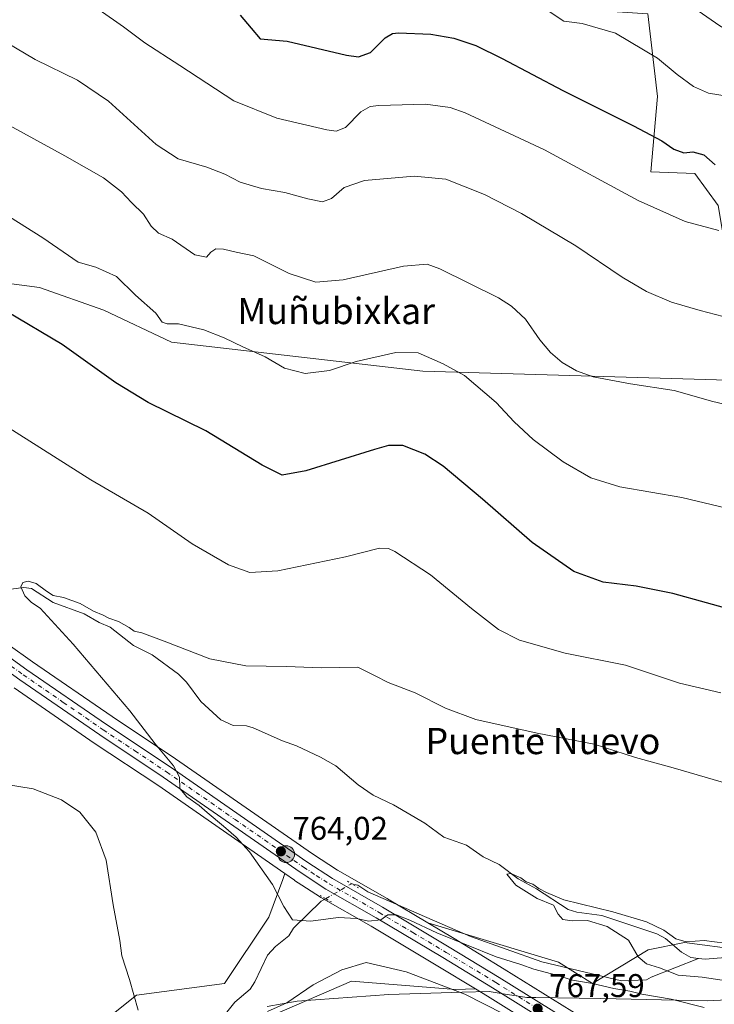
# Model space of a CAD drawing. Units: metres. Extents: x 590211 to 593654, y 4742894 to 4745262.
# Drawn here: x 590773 to 590985, y 4743939 to 4744240 of the extents above; entities that cross this region are included whole.
import ezdxf
from ezdxf.enums import TextEntityAlignment as Align

# ---------------------------------------------------------------- set-up
doc = ezdxf.new("R2010")
doc.units = ezdxf.units.M
doc.header["$MEASUREMENT"] = 0
doc.linetypes.add('DGN Style 4', pattern=[2.6384748266838614, 1.318413404963828, -0.6592067024819142, 0.001648016756204785, -0.6592067024819142])
doc.linetypes.add('DGN Style 5', pattern=[1.1536117293433497, 0.4944050268614355, -0.6592067024819142])
for name, color, linetype, lineweight in [('Arbolado forestal CxS', 92, 'Continuous', 0), ('Carretera de calzada única Cxs', 7, 'Continuous', 13), ('Carretera de calzada única eje', 7, 'DGN Style 4', 0), ('Corriente natural lineal', 142, 'Continuous', 13), ('Corriente natural lineal oculto', 9, 'DGN Style 4', 13), ('Cultivos herbáceos CxS', 92, 'Continuous', 0), ('Curva de nivel maestra', 30, 'Continuous', 30), ('Curva de nivel normal', 30, 'Continuous', 0), ('Entidad de ámbito territorial', 7, 'Continuous', 0), ('Entidad de ámbito territorial CxS', 92, 'Continuous', 0), ('Núcleo urbano CxS', 7, 'Continuous', 0), ('Prado CxS', 92, 'Continuous', 0), ('Puente lineal', 2, 'DGN Style 5', 0), ('Punto de cota en terreno', 7, 'Continuous', 0), ('Punto kilométrico de carretera', 7, 'Continuous', 0), ('Roquedo CxS', 135, 'Continuous', 0), ('Rótulo de punto de cota en terreno', 7, 'Continuous', 0), ('Texto cartográfico', 7, 'Continuous', 0)]:
    doc.layers.add(name, color=color, linetype=linetype, lineweight=lineweight)
doc.styles.add('Style-Arial', font='txt')

# ---------------------------------------------------------------- blocks, each defined once
blk = doc.blocks.new('*U9')
at = {"layer": 'Cultivos herbáceos CxS', "color": 92, "linetype": 'Continuous', "lineweight": 0}
for points in [[(590771.3558, 4744035.7555, 767.2201999999961), (590795.8205000004, 4744018.944499999, 767.1644999999991), (590815.1835000003, 4744006.0789, 766.9467000000004), (590853.9770000001, 4743979.111199999, 764.2663000000031), (590853.3466999996, 4743977.3224, 764.4382999999943), (590849.1569999997, 4743965.7873, 765.9171000000061), (590835.6095000004, 4743945.544500001, 767.2611999999937), (590808.7034999998, 4743942.0233, 770.199099999998), (590787.6550000003, 4743925.192500001, 772.5194000000047)], [(590756.4846999999, 4744160.8805, 775.7027999999991), (590779.1009000001, 4744157.930299999, 777.7489999999963), (590798.7669000002, 4744151.046900001, 778.0826999999991), (590819.4165000003, 4744141.2137, 779.327099999995), (590896.1149000004, 4744132.3629, 779.4505999999965), (590996.1640999997, 4744129.4191, 787.264599999995)], [(590993.0235000001, 4743955.888699999, 759.9939000000013), (590976.0255000005, 4743958.105699999, 760.1468000000023), (590964.9402999999, 4743955.8891, 759.2859999999928), (590947.9420999996, 4743945.543099999, 764.1606999999932), (590937.5164999999, 4743952.119899999, 762.8910000000033), (590897.6759000003, 4743964.049100001, 763.8294000000024), (590885.2975000005, 4743971.4363, 763.3270000000048), (590885.2555, 4743971.460700001, 763.3264000000055), (590870.0654999996, 4743980.160700001, 763.4428999999947), (590862.4051000001, 4743985.149300001, 763.5449999999983), (590820.6661, 4744014.1613, 764.8608999999997), (590801.2697000002, 4744027.0459, 765.467300000004), (590776.9852999998, 4744043.7347, 766.1217000000034), (590769.5862999996, 4744049.052300001, 766.3255000000064)]]:
    blk.add_polyline3d(points, dxfattribs=at)
blk = doc.blocks.new('*U20')
at = {"layer": 'Arbolado forestal CxS', "color": 92, "linetype": 'Continuous', "lineweight": 0}
blk.add_polyline3d([(590986.2559000002, 4744182.9771, 797.148199999996), (590979.1788999997, 4744192.7751, 798.8859999999986), (590965.7251000004, 4744193.270099999, 797.8871999999974), (590967.7487000005, 4744216.181299999, 803.0176999999967), (590964.7758999999, 4744241.4551, 808.3139999999986)], dxfattribs=at)
blk = doc.blocks.new('*U23')
at = {"layer": 'Arbolado forestal CxS', "color": 92, "linetype": 'Continuous', "lineweight": 0}
for points in [[(590974.0261000004, 4743916.9465, 769.7143999999971), (590920.9814999999, 4743949.9857, 765.6716000000015), (590905.7171, 4743959.250499999, 764.1748999999982), (590897.6759000003, 4743964.049100001, 763.8294000000024), (590937.5164999999, 4743952.119899999, 762.8910000000033), (590947.9420999996, 4743945.543099999, 764.1606999999932), (590964.9402999999, 4743955.8891, 759.2859999999928), (590976.0255000005, 4743958.105699999, 760.1468000000023), (590993.0235000001, 4743955.888699999, 759.9939000000013), (591018.1501000002, 4743960.3225, 759.5586999999941), (591018.0733000003, 4743970.5909, 761.5509000000021), (591042.7761000004, 4743982.8607, 766.8711000000039), (591059.4874999998, 4743988.431100001, 770.6258999999991), (591060.4521000005, 4743988.7523, 770.8701000000001), (591080.0849000001, 4743987.0691, 773.4815999999992), (591092.0711000003, 4743988.456700001, 775.280899999998), (591104.0459000003, 4743991.423900001, 777.647299999997), (591125.2609000001, 4743990.4345, 780.6438000000054), (591147.1445000004, 4743970.234300001, 779.3562999999995)], [(590787.6550000003, 4743925.192500001, 772.5194000000047), (590808.7034999998, 4743942.0233, 770.199099999998), (590835.6095000004, 4743945.544500001, 767.2611999999937), (590849.1569999997, 4743965.7873, 765.9171000000061), (590853.3466999996, 4743977.3224, 764.4382999999943), (590853.9770000001, 4743979.111199999, 764.2663000000031), (590856.9177000001, 4743977.0669, 764.0359000000027), (590856.9940999999, 4743977.015500001, 764.0268999999971), (590859.2301000003, 4743975.560699999, 763.8705999999949), (590864.8941000003, 4743971.875499999, 763.8997999999993), (590865.0343000004, 4743971.7897, 763.9278000000049), (590880.3554999996, 4743963.010299999, 765.2056000000011), (590900.6835000003, 4743950.8795, 767.2704999999987), (590912.1974999999, 4743943.895400001, 768.2004000000015), (590906.0867, 4743943.705900001, 769.4244999999937), (590874.3733000001, 4743946.2303, 770.3024000000005), (590850.7993000001, 4743936.1315, 769.4192999999942)]]:
    blk.add_polyline3d(points, dxfattribs=at)
blk = doc.blocks.new('*U27')
at = {"layer": 'Cultivos herbáceos CxS', "color": 92, "linetype": 'Continuous', "lineweight": 0}
blk.add_polyline3d([(590850.7993000001, 4743936.1315, 769.4192999999942), (590874.3733000001, 4743946.2303, 770.3024000000005), (590906.0867, 4743943.705900001, 769.4244999999937), (590912.1974999999, 4743943.895400001, 768.2004000000015), (590915.8589000005, 4743941.674500001, 768.288400000005), (590954.6672999999, 4743917.4923, 770.7866999999969)], dxfattribs=at)
blk = doc.blocks.new('5PATER')
at = {"layer": 'Roquedo CxS', "linetype": 'Continuous', "lineweight": 0}
h = blk.add_hatch(color=51, dxfattribs=at)
edge = h.paths.add_edge_path()
edge.add_ellipse((0, 0), major_axis=(-0.1095731443231308, -0.1110710700762829), ratio=0.9994222409660322, start_angle=0, end_angle=360)
blk = doc.blocks.new('*U35')
at = {"layer": 'Carretera de calzada única Cxs', "color": 7, "linetype": 'Continuous', "lineweight": 13}
for points in [[(590970.3901000004, 4743911.2301, 774.483600000007), (590917.4301000005, 4743944.2301, 770.3246000000072), (590902.2301000003, 4743953.450099999, 775.9614000000003), (590881.8701, 4743965.600099999, 765.3880000000064), (590866.5301000001, 4743974.390100001, 764.7013000000007), (590858.6300999997, 4743979.530099999, 765.061600000001), (590816.8701, 4744008.5601, 766.8178000000045), (590797.5000999998, 4744021.4301, 770.3015000000014), (590773.0800999999, 4744038.210100001, 767.3638000000064), (590765.6300999997, 4744043.5601, 769.3350999999967)], [(590767.8300999999, 4744046.620100001, 767.0326999999961), (590775.2600999996, 4744041.280099999, 766.662599999996), (590799.5900999998, 4744024.5601, 767.3230999999942), (590818.9801000003, 4744011.6801, 765.3934000000008), (590860.7301000003, 4743982.6601, 764.014599999995), (590868.5000999998, 4743977.600099999, 764.0576000000001), (590883.7600999996, 4743968.860099999, 764.4590000000027), (590904.1700999998, 4743956.6801, 770.030899999998), (590919.4101, 4743947.4301, 768.3157999999967), (590972.4401000004, 4743914.4001, 777.204700000002)]]:
    blk.add_polyline3d(points, dxfattribs=at)
blk = doc.blocks.new('5HITCA')
at = {"layer": 'Punto kilométrico de carretera', "linetype": 'Continuous', "lineweight": 0}
h = blk.add_hatch(color=1, dxfattribs=at)
edge = h.paths.add_edge_path()
edge.add_arc((0, 0), 0.2558578010358639, 0, 360)
at = {"layer": 'Punto kilométrico de carretera', "color": 7, "linetype": 'Continuous', "lineweight": 0}
blk.add_circle((0, 0), 0.2558578010358639, dxfattribs=at)

msp = doc.modelspace()

# ---------------------------------------------------------------- linework, layer by layer
at = {"layer": 'Arbolado forestal CxS', "color": 92, "linetype": 'Continuous', "lineweight": 0}
for points in [[(590964.7758999999, 4744241.4551, 808.3139999999986), (590967.7487000005, 4744216.181299999, 803.0176999999967), (590965.7251000004, 4744193.270099999, 797.8871999999974), (590979.1788999997, 4744192.7751, 798.8859999999986), (590986.2559000002, 4744182.9771, 797.148199999996)], [(590853.9770000001, 4743979.111199999, 764.2663000000031), (590853.3466999996, 4743977.3224, 764.4382999999943), (590849.1569999997, 4743965.7873, 765.9171000000061), (590835.6095000004, 4743945.544500001, 767.2611999999937), (590808.7034999998, 4743942.0233, 770.199099999998), (590787.6550000003, 4743925.192500001, 772.5194000000047), (590764.9234999996, 4743899.946900001, 775.0795000000071), (590753.9175000004, 4743896.5351, 776.136599999998), (590732.9304999998, 4743876.1656, 778.6708000000073), (590689.7194999997, 4743834.192500001, 784.6532000000007), (590651.2626, 4743809.903100001, 789.1010999999999), (590629.8437000001, 4743802.7126, 791.8148999999976), (590617.4973999998, 4743786.6635, 792.6095999999961)], [(590853.9770000001, 4743979.111199999, 764.2663000000031), (590856.9177000001, 4743977.0669, 764.0359000000027), (590856.9940999999, 4743977.015500001, 764.0268999999971), (590859.2301000003, 4743975.560699999, 763.8705999999949), (590864.8941000003, 4743971.875499999, 763.8997999999993), (590865.0343000004, 4743971.7897, 763.9278000000049), (590880.3554999996, 4743963.010299999, 765.2056000000011), (590900.6835000003, 4743950.8795, 767.2704999999987), (590912.1974999999, 4743943.895400001, 768.2004000000015)], [(590897.6759000003, 4743964.049100001, 763.8294000000024), (590937.5164999999, 4743952.119899999, 762.8910000000033), (590947.9420999996, 4743945.543099999, 764.1606999999932), (590964.9402999999, 4743955.8891, 759.2859999999928), (590976.0255000005, 4743958.105699999, 760.1468000000023), (590993.0235000001, 4743955.888699999, 759.9939000000013), (591018.1501000002, 4743960.3225, 759.5586999999941), (591018.0733000003, 4743970.5909, 761.5509000000021)], [(590897.6759000003, 4743964.049100001, 763.8294000000024), (590905.7171, 4743959.250499999, 764.1748999999982), (590920.9814999999, 4743949.9857, 765.6716000000015), (590974.0261000004, 4743916.9465, 769.7143999999971), (590974.1080999998, 4743916.8937, 769.7149000000064), (590983.9414999997, 4743910.315500001, 770.0754000000015)], [(590912.1974999999, 4743943.895400001, 768.2004000000015), (590906.0867, 4743943.705900001, 769.4244999999937), (590874.3733000001, 4743946.2303, 770.3024000000005), (590850.7993000001, 4743936.1315, 769.4192999999942), (590832.1671000002, 4743923.1151, 771.480899999995), (590813.7547000004, 4743912.569499999, 770.8975000000065), (590782.5349000003, 4743886.684699999, 773.9934999999969), (590755.0789000001, 4743867.149300001, 776.2915000000066), (590741.5702999998, 4743832.3399, 780.8940000000002), (590706.3859000001, 4743813.204500001, 783.5035000000062), (590674.2944999998, 4743795.2645, 786.4538000000031), (590677.9902999997, 4743785.428099999, 790.2765000000073)]]:
    msp.add_polyline3d(points, dxfattribs=at)
at = {"layer": 'Carretera de calzada única Cxs', "color": 7, "linetype": 'Continuous', "lineweight": 13}
for points in [[(590767.8300999999, 4744046.620100001, 767.0326999999961), (590775.2600999996, 4744041.280099999, 766.662599999996), (590799.5900999998, 4744024.5601, 767.3230999999942), (590818.9801000003, 4744011.6801, 765.3934000000008), (590860.7301000003, 4743982.6601, 764.014599999995), (590868.5000999998, 4743977.600099999, 764.0576000000001), (590883.7600999996, 4743968.860099999, 764.4590000000027), (590904.1700999998, 4743956.6801, 770.030899999998), (590919.4101, 4743947.4301, 768.3157999999967), (590972.4401000004, 4743914.4001, 777.204700000002)], [(590970.3901000004, 4743911.2301, 774.483600000007), (590917.4301000005, 4743944.2301, 770.3246000000072), (590902.2301000003, 4743953.450099999, 775.9614000000003), (590881.8701, 4743965.600099999, 765.3880000000064), (590866.5301000001, 4743974.390100001, 764.7013000000007), (590858.6300999997, 4743979.530099999, 765.061600000001), (590816.8701, 4744008.5601, 766.8178000000045), (590797.5000999998, 4744021.4301, 770.3015000000014), (590773.0800999999, 4744038.210100001, 767.3638000000064), (590765.6300999997, 4744043.5601, 769.3350999999967)]]:
    msp.add_polyline3d(points, dxfattribs=at)
at = {"layer": 'Carretera de calzada única eje', "color": 7, "linetype": 'DGN Style 4', "lineweight": 0}
msp.add_polyline3d([(590770.4501, 4744042.420100001, 767.6591999999946), (590774.1700999998, 4744039.7401, 767.0173000000068), (590786.3800999997, 4744031.350099999, 767.8460999999952), (590798.5401, 4744022.9901, 768.6220999999932), (590808.2301000003, 4744016.5601, 768.0755999999965), (590817.9200999998, 4744010.120100001, 765.9618000000046), (590838.8000999996, 4743995.610099999, 764.7569999999978), (590859.6801000005, 4743981.090100001, 764.4630000000034), (590863.5601000004, 4743978.5601, 764.475900000005), (590867.5100999996, 4743975.9901, 764.2635000000009), (590875.1801000005, 4743971.600099999, 765.1950999999973), (590882.8101000004, 4743967.2301, 764.9128999999957), (590893.0201000003, 4743961.140100001, 768.2516999999935), (590903.2001, 4743955.0601, 773.0096999999951), (590918.4200999998, 4743945.8301, 769.1885000000038), (590944.9001000002, 4743929.3301, 769.9959999999992)], dxfattribs=at)
at = {"layer": 'Corriente natural lineal', "color": 142, "linetype": 'Continuous', "lineweight": 13}
for points in [[(590770.3047000002, 4744065.906500001, 765.7005000000064), (590774.3672000002, 4744066.402100001, 765.6134000000021), (590776.6741000004, 4744066.054199999, 765.5607000000019), (590783.3003000002, 4744061.7766, 765.0501999999979), (590792.7171, 4744058.3245, 764.9615000000049), (590797.2970000004, 4744055.718900001, 764.9716999999946), (590800.7117999997, 4744054.304099999, 764.9330000000047), (590807.8152000001, 4744048.684599999, 764.4440000000033), (590813.4850000005, 4744045.868799999, 764.4790999999968), (590821.4890999999, 4744039.9977, 764.2207999999956), (590823.9746000003, 4744037.476700001, 763.8674000000028), (590828.3777000001, 4744031.6373, 763.8338999999978), (590834.4423000002, 4744025.995300001, 763.6472000000067), (590838.2483999999, 4744024.313300001, 763.3996000000043), (590842.2857999997, 4744024.183800001, 763.2486000000063), (590844.3729999998, 4744023.575300001, 763.1897999999928), (590853.2353999997, 4744019.607200001, 762.854800000001), (590857.5692999996, 4744018.115, 762.8111999999965), (590864.8547, 4744014.652100001, 762.5681999999942), (590869.5383000001, 4744012.024300001, 762.3607000000048), (590876.3344999999, 4744006.195599999, 762.2209000000004), (590881, 4744003, 762.0504999999977), (590887.1799999997, 4744000.090500001, 761.906099999993), (590896.7675000001, 4743994.4387, 761.3420999999945), (590902.5532000001, 4743990.1975, 761.1349000000046), (590909.4441999998, 4743987.796200001, 760.9612000000053), (590914.5434999998, 4743984.174100001, 760.949299999993), (590919.4687000001, 4743981.8555, 760.8969999999972), (590925.2296000002, 4743977.554300001, 760.6567000000068), (590930.7725999998, 4743974.450999999, 760.5598000000027), (590940.5186999999, 4743968.1143, 760.2170000000042), (590943.1172000002, 4743967.2829, 760.147299999997), (590950.7334000003, 4743966.3564, 760.4949000000051), (590967.5646000003, 4743960.7481, 759.748000000007), (590970.1957, 4743959.3236, 759.5301999999938), (590975.0780999997, 4743955.1524, 759.1895999999979), (590977.9123999998, 4743953.540100001, 758.9299000000028), (590980.2986000003, 4743953.234800001, 758.7301000000007)], [(590874.3914999999, 4743976.0043, 763.6451999999991), (590876.3206000002, 4743975.590299999, 763.5556000000071), (590879.3733999999, 4743973.5821, 763.6377000000067), (590910.7122, 4743959.865300001, 763.2430000000023), (590932.4080999997, 4743952.192399999, 763.0859999999958), (590956.7498000005, 4743946.3715, 763.2599999999949), (590964.3826000001, 4743946.638, 762.2072999999947), (590965.8027999997, 4743947.4528, 761.5485999999946), (590980.2986000003, 4743953.234800001, 758.7301000000007)], [(590835.4353999998, 4743935.789000001, 767.4591999999975), (590838.7660999997, 4743939.828199999, 767.1208999999944), (590843.4099000003, 4743943.836300001, 766.7877000000008), (590844.8874000004, 4743946.049500001, 766.6671999999963), (590848.6958, 4743954.1853, 766.1178999999976), (590851.1370999999, 4743956.843900001, 765.8781000000017), (590855.2456999999, 4743960.1599, 765.5286000000052), (590856.6714000005, 4743962.4988, 765.1310999999987), (590865.1370000001, 4743970.687899999, 764.0219999999972), (590866.4577000003, 4743971.446599999, 764.1609000000027)], [(590980.2986000003, 4743953.234800001, 758.7301000000007), (590982.3262999998, 4743952.975400001, 758.5531000000047), (590990.9845000004, 4743953.733300001, 759.1689999999944), (590997.0350000003, 4743953.0756, 758.8181999999942), (591008.9949000003, 4743953.025699999, 757.261799999993), (591013.5325999996, 4743953.388599999, 757.3212999999961), (591018.4705999997, 4743954.618799999, 757.2498999999953), (591020.9490999999, 4743954.687999999, 757.1110999999946), (591039.3590000002, 4743950.398800001, 755.7859000000027), (591046.3611000003, 4743943.763599999, 755.1625000000058), (591052.2123999996, 4743939.424900001, 755.1542999999947), (591059.6601999998, 4743932.3244, 754.4787999999971)]]:
    msp.add_polyline3d(points, dxfattribs=at)
at = {"layer": 'Corriente natural lineal oculto', "color": 9, "linetype": 'DGN Style 4', "lineweight": 13, "extrusion": (0.04879460348192286, 0.02803085083248971, 0.998415423595133), "elevation": 162571.6005161432, "flags": 128}
msp.add_lwpolyline([(3819202.957410549, -2870827.07346595), (3819202.957410549, -2870836.237731236)], dxfattribs=at)
at = {"layer": 'Cultivos herbáceos CxS', "color": 92, "linetype": 'Continuous', "lineweight": 0}
for points in [[(590608.4424999999, 4744225.817500001, 775.797900000005), (590611.1545000002, 4744221.967900001, 775.3502000000008), (590624.4250999996, 4744204.376900001, 773.7838000000047), (590624.4653000003, 4744204.3223, 773.7771999999969), (590637.7938999999, 4744185.797900001, 771.2128999999986), (590648.4221000001, 4744171.422300001, 771.4967000000034), (590660.5806999998, 4744157.746300001, 770.8393999999971), (590673.2701000003, 4744143.797900001, 769.967300000004), (590686.7735000001, 4744128.927300001, 769.3206999999966), (590703.9051000001, 4744111.0669, 768.656799999997), (590703.9687000001, 4744110.998500001, 768.6573999999965), (590728.3685, 4744083.9231, 768.1674999999959), (590737.0362999998, 4744075.0471, 768.001099999994), (590744.4935, 4744067.9737, 767.3692000000011), (590752.3909, 4744061.5283, 766.9377999999998), (590769.5862999996, 4744049.052300001, 766.3255000000064), (590776.9852999998, 4744043.7347, 766.1217000000034), (590801.2697000002, 4744027.0459, 765.467300000004), (590820.6661, 4744014.1613, 764.8608999999997), (590862.4051000001, 4743985.149300001, 763.5449999999983), (590870.0654999996, 4743980.160700001, 763.4428999999947), (590885.2555, 4743971.460700001, 763.3264000000055), (590885.2975000005, 4743971.4363, 763.3270000000048), (590897.6759000003, 4743964.049100001, 763.8294000000024)], [(590608.4424999999, 4744225.817500001, 775.797900000005), (590627.6716999998, 4744212.9977, 774.633600000001), (590656.1876999997, 4744207.097300001, 775.7982000000048), (590693.5537, 4744202.180299999, 776.0553999999976), (590713.2198999999, 4744212.9965, 779.3928000000016), (590719.1195, 4744184.4805, 774.5439000000042), (590727.9687000001, 4744160.880899999, 772.4899000000005), (590745.6683, 4744151.047499999, 772.7602000000044), (590756.4846999999, 4744160.8805, 775.7027999999991), (590779.1009000001, 4744157.930299999, 777.7489999999963), (590798.7669000002, 4744151.046900001, 778.0826999999991), (590819.4165000003, 4744141.2137, 779.327099999995), (590896.1149000004, 4744132.3629, 779.4505999999965), (590996.1640999997, 4744129.4191, 787.264599999995)], [(590771.3558, 4744035.7555, 767.2201999999961), (590795.8205000004, 4744018.944499999, 767.1644999999991), (590815.1835000003, 4744006.0789, 766.9467000000004), (590853.9770000001, 4743979.111199999, 764.2663000000031)], [(590853.9770000001, 4743979.111199999, 764.2663000000031), (590853.3466999996, 4743977.3224, 764.4382999999943), (590849.1569999997, 4743965.7873, 765.9171000000061), (590835.6095000004, 4743945.544500001, 767.2611999999937), (590808.7034999998, 4743942.0233, 770.199099999998), (590787.6550000003, 4743925.192500001, 772.5194000000047), (590764.9234999996, 4743899.946900001, 775.0795000000071), (590753.9175000004, 4743896.5351, 776.136599999998), (590732.9304999998, 4743876.1656, 778.6708000000073), (590689.7194999997, 4743834.192500001, 784.6532000000007), (590651.2626, 4743809.903100001, 789.1010999999999), (590629.8437000001, 4743802.7126, 791.8148999999976), (590617.4973999998, 4743786.6635, 792.6095999999961)], [(590897.6759000003, 4743964.049100001, 763.8294000000024), (590937.5164999999, 4743952.119899999, 762.8910000000033), (590947.9420999996, 4743945.543099999, 764.1606999999932), (590964.9402999999, 4743955.8891, 759.2859999999928), (590976.0255000005, 4743958.105699999, 760.1468000000023), (590993.0235000001, 4743955.888699999, 759.9939000000013), (591018.1501000002, 4743960.3225, 759.5586999999941), (591018.0733000003, 4743970.5909, 761.5509000000021)], [(590912.1974999999, 4743943.895400001, 768.2004000000015), (590906.0867, 4743943.705900001, 769.4244999999937), (590874.3733000001, 4743946.2303, 770.3024000000005), (590850.7993000001, 4743936.1315, 769.4192999999942), (590832.1671000002, 4743923.1151, 771.480899999995), (590813.7547000004, 4743912.569499999, 770.8975000000065), (590782.5349000003, 4743886.684699999, 773.9934999999969), (590755.0789000001, 4743867.149300001, 776.2915000000066), (590741.5702999998, 4743832.3399, 780.8940000000002), (590706.3859000001, 4743813.204500001, 783.5035000000062), (590674.2944999998, 4743795.2645, 786.4538000000031), (590677.9902999997, 4743785.428099999, 790.2765000000073)], [(590912.1974999999, 4743943.895400001, 768.2004000000015), (590915.8589000005, 4743941.674500001, 768.288400000005), (590954.6672999999, 4743917.4923, 770.7866999999969), (590968.7626999998, 4743908.7095, 771.1882999999943), (590985.9791000001, 4743897.1985, 771.0056999999942), (591014.6963000001, 4743876.8619, 770.3864999999934), (591014.7528999997, 4743876.822699999, 770.3847999999998), (591025.2216999996, 4743869.763499999, 770.2121999999946), (591035.5795, 4743862.766100001, 770.2410999999993), (591041.0258999999, 4743858.256100001, 770.3399999999965), (591045.9495000001, 4743853.049699999, 770.1037000000069), (591049.3290999997, 4743849.4703, 769.8178999999947), (591052.2176999999, 4743846.412900001, 769.7927000000054)]]:
    msp.add_polyline3d(points, dxfattribs=at)
at = {"layer": 'Curva de nivel maestra', "color": 30, "linetype": 'Continuous', "lineweight": 30, "flags": 128}
for points, elevation in [([(590840.3399999999, 4744241.0701), (590843.75, 4744237.120100001), (590846.5, 4744233.780099999), (590854.7100000001, 4744233.090100001), (590872.7999999998, 4744228.860099999), (590876.4800000004, 4744228.350099999), (590880.1699999999, 4744229.610099999), (590884.6200000001, 4744234.0801), (590886.8499999996, 4744235.470100001), (590888.7400000002, 4744235.640100001), (590898.5800000001, 4744235.190099999), (590905.5800000001, 4744234.050100001), (590912.3200000003, 4744231.780099999), (590920.3200000003, 4744227.860099999), (590938.8399999999, 4744218.040100001), (590960.4500000002, 4744207.270099999), (590969.1200000001, 4744202.670100001), (590972.79, 4744200.1801), (590975.7599999999, 4744199.0701), (590978.5300000003, 4744199.290100001), (590981.9000000004, 4744198.440099999), (590985.4000000004, 4744195.390100001)], 800), ([(590992.9900000002, 4744058.850099999), (590972.4400000004, 4744064.550100001), (590961.29, 4744066.8201), (590951.2000000002, 4744067.9801), (590942.1799999997, 4744071.290100001), (590929.4500000002, 4744080.0801), (590914.3200000003, 4744093.380100001), (590902.3200000003, 4744103.450099999), (590896.7800000003, 4744107.090100001), (590890.0599999996, 4744109.6801), (590885.6799999997, 4744109.690099999), (590881.4100000003, 4744108.520099999), (590860.4400000004, 4744102.0001), (590853.2199999997, 4744100.690099999), (590847.1100000005, 4744103.7601), (590829.8600000005, 4744114.2401), (590812.3200000003, 4744122.870100001), (590802.3799999999, 4744128.840100001), (590785.9900000002, 4744140.5801), (590769.2100000001, 4744150.520099999)], 775)]:
    msp.add_lwpolyline(points, dxfattribs=dict(at, elevation=elevation))
at = {"layer": 'Curva de nivel normal', "color": 30, "linetype": 'Continuous', "lineweight": 0, "flags": 128}
for points, elevation in [([(590788.9100000003, 4744248.640000001), (590804.7699999996, 4744237.5), (590811.25, 4744232.560000001), (590821.9500000002, 4744225.66), (590838.4400000004, 4744214.9), (590851.5599999996, 4744209.600000001), (590866.8499999996, 4744206), (590869.6500000004, 4744205.640000001), (590872.5199999996, 4744206.800000001), (590877.1799999997, 4744211.539999999), (590880.0099999999, 4744213.140000001), (590882.7199999997, 4744213.480000001), (590896.9800000004, 4744213.850000001), (590904.4600000001, 4744212.859999999), (590909.0800000001, 4744211.24), (590933.2999999998, 4744199.91), (590961.8700000001, 4744184.460000001), (590976.2100000001, 4744178.08), (590986.4400000004, 4744175.359999999)], 795), ([(590934.1100000005, 4744242.539999999), (590939.1500000004, 4744239.220000001), (590944.7800000003, 4744238.460000001), (590954.9600000001, 4744235.58), (590967.7800000003, 4744227.890000001), (590973.7999999998, 4744222.92), (590978.7199999997, 4744219.24), (590983.29, 4744217.189999999), (590986.4600000001, 4744216.720000001), (590990.4400000004, 4744216.060000001), (590994.04, 4744216.09), (590998.0700000003, 4744215.07), (591001.7000000002, 4744212.58), (591005.9100000003, 4744208.789999999), (591013.9100000003, 4744203.460000001), (591025.7000000002, 4744194.810000001), (591040.3300000001, 4744183.77), (591065.29, 4744169.07), (591088.0599999996, 4744154.140000001), (591105.5599999996, 4744143.52), (591126.7100000001, 4744129.960000001), (591143.2699999996, 4744121.210000001)], 805), ([(590978.8600000005, 4744243.25), (590986.8099999996, 4744237.76), (590991.5, 4744234.9), (590994.4000000004, 4744234.15), (590999.4900000002, 4744233.77), (591007.0099999999, 4744230.779999999), (591018.7599999999, 4744223.480000001), (591036.6799999997, 4744210.4), (591059.6100000005, 4744195.460000001), (591081.6399999997, 4744183.83), (591090.8200000003, 4744178.810000001), (591099.4299999997, 4744174.439999999), (591107.8899999997, 4744169.039999999), (591115.8200000003, 4744165.529999999), (591121.3499999996, 4744163.140000001), (591125.6200000001, 4744161.779999999), (591131.0199999996, 4744159.449999999), (591134.8200000003, 4744157.850000001), (591141.5300000003, 4744156.949999999)], 810), ([(590760.1299999999, 4744237.859999999), (590777.8200000003, 4744227.550000001), (590790.7199999997, 4744221.199999999), (590800.1399999997, 4744214.83), (590814.7000000002, 4744201.609999999), (590821.4100000003, 4744197.189999999), (590830.1900000004, 4744194.699999999), (590835.6299999999, 4744192.529999999), (590840.3200000003, 4744190.039999999), (590846.8399999999, 4744188.15), (590853.9600000001, 4744186.949999999), (590860.9800000004, 4744184.949999999), (590865.4600000001, 4744184.100000001), (590868.2800000003, 4744185.050000001), (590872.1500000004, 4744188.439999999), (590878.3099999996, 4744190.539999999), (590893.4400000004, 4744191.939999999), (590903.1799999997, 4744190.980000001), (590914.9600000001, 4744186.289999999), (590926.25, 4744180.539999999), (590942.8600000005, 4744170.630000001), (590957, 4744161.08), (590964.3600000005, 4744156.699999999), (590972.0099999999, 4744153.42), (590980.79, 4744150.890000001), (590992.4600000001, 4744147.890000001)], 790.0000000000001), ([(590757.2699999996, 4744214.33), (590786.8399999999, 4744198.16), (590798.6399999997, 4744191.390000001), (590804.1600000003, 4744187.119999999), (590807.2199999997, 4744183.850000001), (590810.9000000004, 4744180.310000001), (590813.2300000004, 4744176.640000001), (590815.4699999997, 4744174.550000001), (590819.5999999996, 4744172.680000001), (590826.5499999998, 4744167.869999999), (590830.1100000005, 4744167.220000001), (590831.4199999999, 4744168.76), (590832.8899999997, 4744169.720000001), (590835.2300000004, 4744169.640000001), (590839.1900000004, 4744168.75), (590844.5700000003, 4744167.59), (590855.3499999996, 4744162.25), (590863.4600000001, 4744159.550000001), (590871.7599999999, 4744160.279999999), (590890.2400000002, 4744164.5), (590897.4000000004, 4744165.02), (590901.29, 4744163.680000001), (590919.2300000004, 4744154.800000001), (590923.2100000001, 4744152.279999999), (590927.4600000001, 4744148.230000001), (590931.8399999999, 4744141.939999999), (590935.0599999996, 4744138.060000001), (590938.6699999999, 4744135.02), (590943, 4744132.529999999), (590948.1399999997, 4744130.730000001), (590959.4800000004, 4744128.51), (590972.8499999996, 4744126.5), (590984.6200000001, 4744123.119999999), (590996.8200000003, 4744120.27)], 785), ([(590754.9800000004, 4744188.810000001), (590780.1200000001, 4744173.119999999), (590790.8899999997, 4744165.640000001), (590796.29, 4744164.15), (590802.5599999996, 4744161.34), (590808.3700000001, 4744155.560000001), (590814.6200000001, 4744150.119999999), (590816.5599999996, 4744147.33), (590818.0300000003, 4744146.82), (590821.5099999999, 4744146.869999999), (590829.2400000002, 4744144.980000001), (590835.5199999996, 4744142.600000001), (590841.1299999999, 4744139.789999999), (590847.9900000002, 4744136.74), (590853.9000000004, 4744133.279999999), (590860.1799999997, 4744131.65), (590867.5800000001, 4744132.66), (590875.7800000003, 4744135.4), (590887.9199999999, 4744138.140000001), (590894.7199999997, 4744138), (590902.2800000003, 4744134.680000001), (590908.8700000001, 4744131.130000001), (590918.4600000001, 4744122.880000001), (590924, 4744116.939999999), (590929.79, 4744111.57), (590938.9400000004, 4744104.779999999), (590947.4299999997, 4744099.83), (590956.29, 4744097.119999999), (590975.2000000002, 4744093.91), (590998.1600000003, 4744088.4)], 780), ([(590768.9199999999, 4744115.67), (590794.7999999998, 4744099.220000001), (590812.2999999998, 4744089.050000001), (590825.7000000002, 4744079.74), (590836.8300000001, 4744073.359999999), (590843.3399999999, 4744070.980000001), (590851.8099999996, 4744071.51), (590872.5199999996, 4744075.76), (590882.8499999996, 4744078.449999999), (590885.6600000003, 4744078.34), (590887.5800000001, 4744077.390000001), (590898.4500000002, 4744070.230000001), (590910.9400000004, 4744059.970000001), (590919.1900000004, 4744053.539999999), (590925.6799999997, 4744050.279999999), (590939.6200000001, 4744046.359999999), (590957.9699999997, 4744042.75), (590974.4299999997, 4744037.220000001), (590987.0999999996, 4744034.220000001)], 770.0000000000001), ([(590982, 4743938.26), (590971.9400000004, 4743940.779999999), (590962.9600000001, 4743942.33), (590959.3099999996, 4743943.180000001), (590954.4000000004, 4743944.060000001), (590947.8899999997, 4743945.600000001), (590941.7999999998, 4743946.58), (590936.9400000004, 4743948.08), (590930.0099999999, 4743949.980000001), (590926.04, 4743951.359999999), (590918.4800000004, 4743953.730000001), (590900.4199999999, 4743961.07), (590892.1299999999, 4743964.92), (590888.0199999996, 4743966.560000001), (590885.4600000001, 4743966.550000001), (590883.3300000001, 4743964.949999999), (590879.54, 4743964.600000001), (590875.9400000004, 4743965.4), (590870.2999999998, 4743965.75), (590861.9600000001, 4743964.609999999), (590856.3799999999, 4743964.99), (590853.6600000003, 4743969.100000001), (590850.2699999996, 4743975.75), (590843.2599999999, 4743985.699999999), (590839.1299999999, 4743990.26), (590835.3200000003, 4743993.529999999), (590830.2599999999, 4743997.720000001), (590827.8099999996, 4743999.91), (590824.0700000003, 4744002.5), (590821.9600000001, 4744005.02), (590821.8300000001, 4744008.57), (590820.04, 4744011.980000001), (590814.4600000001, 4744018.699999999), (590806.6299999999, 4744028.730000001), (590789.3499999996, 4744049.140000001), (590779.3399999999, 4744060.140000001), (590776.7000000002, 4744061.789999999), (590774.6200000001, 4744063.850000001), (590773.4199999999, 4744066.58), (590773.9900000002, 4744067.960000001), (590775.5999999996, 4744068.380000001), (590778.0999999996, 4744067.59), (590781.2699999996, 4744065.279999999), (590783.2999999998, 4744064), (590786.4000000004, 4744063.310000001), (590791.5, 4744061.51), (590795.6299999999, 4744059.17), (590798.5800000001, 4744058), (590800.25, 4744057.01), (590803.2699999996, 4744056.029999999), (590806.4699999997, 4744054.220000001), (590808, 4744053.07), (590810.3899999997, 4744052.52), (590817.1200000001, 4744050.039999999), (590831.0700000003, 4744044.640000001), (590842.0899999999, 4744042.52), (590854.4800000004, 4744042.26), (590865.1299999999, 4744041.91), (590876.2800000003, 4744042.07), (590881.6200000001, 4744039.480000001), (590885.5700000003, 4744037.369999999), (590893.7800000003, 4744034.230000001), (590903.0800000001, 4744029.529999999), (590912.29, 4744026.17), (590931.0199999996, 4744021.99), (590948.4500000002, 4744018.560000001), (590961.0800000001, 4744014.5), (590972.5700000003, 4744011.380000001), (590992.0800000001, 4744005.689999999)], 765), ([(590809.2400000002, 4743937.470000001), (590806.54, 4743946.76), (590804.2800000003, 4743953.970000001), (590803.5999999996, 4743958.640000001), (590801.6100000005, 4743969.58), (590799.4199999999, 4743983.25), (590796.3300000001, 4743991.76), (590791.3700000001, 4743997.800000001), (590785.8399999999, 4744001.600000001), (590777.2199999997, 4744004.99), (590763.9800000004, 4744007.07)], 770.0000000000001), ([(590996.3600000005, 4743945.27), (590981.3499999996, 4743947.460000001), (590974.0300000003, 4743948.140000001), (590968.3300000001, 4743950.390000001), (590964.4299999997, 4743951.57), (590961.8099999996, 4743953.720000001), (590958.8700000001, 4743958.74), (590952.4400000004, 4743962.92), (590946.3399999999, 4743964.810000001), (590941.7000000002, 4743964.710000001), (590938.8200000003, 4743965.140000001), (590937.4199999999, 4743966.77), (590935.9800000004, 4743969.449999999), (590931.0199999996, 4743971.480000001), (590924.4600000001, 4743975.58), (590921.79, 4743978.890000001), (590922.9400000004, 4743979.130000001), (590926, 4743977.789999999), (590927.6299999999, 4743976.609999999), (590929.6699999999, 4743975.869999999), (590931.4900000002, 4743974.560000001), (590933.8399999999, 4743973.34), (590939.2100000001, 4743971.140000001), (590954.1600000003, 4743967.460000001), (590964.4100000003, 4743964.41), (590969.7000000002, 4743961.83), (590973.3700000001, 4743959.16), (590976.4900000002, 4743958.289999999), (590982.0099999999, 4743958.640000001), (590988.2800000003, 4743957.84)], 760), ([(590938.3200000003, 4743927.33), (590908.9500000002, 4743942.289999999), (590891.0199999996, 4743949.140000001), (590878.8399999999, 4743951.960000001), (590871.3499999996, 4743949.730000001), (590862.5999999996, 4743945.180000001), (590854.6399999997, 4743939.640000001), (590848.7100000001, 4743936.980000001)], 770.0000000000001)]:
    msp.add_lwpolyline(points, dxfattribs=dict(at, elevation=elevation))
at = {"layer": 'Entidad de ámbito territorial', "color": 7, "linetype": 'Continuous', "lineweight": 0, "flags": 128}
msp.add_lwpolyline([(591109.8599999996, 4743936.928), (591080.5899999999, 4743940.892000001), (591042.6429999997, 4743942.115999999), (591013.2429999979, 4743941.784), (590982.963999999, 4743940.297), (590950.497999998, 4743940.947000001), (590930.5889999982, 4743941.28), (590927.8360000004, 4743941.325999999), (590920.6459999997, 4743942.440999999), (590916.36, 4743943.105999999), (590908.088, 4743942.885000001), (590885.6919999986, 4743942.249), (590857.7109999999, 4743940.151000002), (590848.5639999998, 4743938.521000001)], dxfattribs=at)
msp.add_lwpolyline([(591109.8599999996, 4743936.928), (591080.5899999999, 4743940.892000001), (591042.6429999997, 4743942.115999999), (591013.2429999979, 4743941.784), (590982.963999999, 4743940.297), (590950.497999998, 4743940.947000001), (590930.5889999982, 4743941.28), (590927.8360000004, 4743941.325999999), (590920.6459999997, 4743942.440999999), (590916.36, 4743943.105999999), (590908.088, 4743942.885000001), (590885.6919999986, 4743942.249), (590857.7109999999, 4743940.151000002), (590848.5639999998, 4743938.521000001)], dxfattribs=at)
at = {"layer": 'Entidad de ámbito territorial CxS', "color": 92, "linetype": 'Continuous', "lineweight": 0, "flags": 128}
for points in [[(590848.5640000006, 4743938.521000001), (590857.7110000006, 4743940.151000001), (590885.6919999995, 4743942.249), (590908.0880000008, 4743942.885), (590916.3600000008, 4743943.106000001), (590920.6460000006, 4743942.441000001), (590927.836000001, 4743941.325999998), (590930.588999999, 4743941.279999999), (590950.497999999, 4743940.947000001), (590982.9639999998, 4743940.296999999), (591013.2429999989, 4743941.783999999), (591042.6430000004, 4743942.115999999), (591080.5900000007, 4743940.892), (591109.8600000005, 4743936.927999999)], [(591109.8600000005, 4743936.927999999), (591080.5900000007, 4743940.892), (591042.6430000004, 4743942.115999999), (591013.2429999989, 4743941.783999999), (590982.9639999998, 4743940.296999999), (590950.497999999, 4743940.947000001), (590930.588999999, 4743941.279999999), (590927.836000001, 4743941.325999998), (590920.6460000006, 4743942.441000001), (590916.3600000008, 4743943.106000001), (590908.0880000008, 4743942.885), (590885.6919999995, 4743942.249), (590857.7110000006, 4743940.151000001), (590848.5640000006, 4743938.521000001)]]:
    msp.add_lwpolyline(points, dxfattribs=at)
at = {"layer": 'Núcleo urbano CxS', "color": 7, "linetype": 'Continuous', "lineweight": 0}
for points in [[(590608.4424999999, 4744225.817500001, 775.797900000005), (590611.1545000002, 4744221.967900001, 775.3502000000008), (590624.4250999996, 4744204.376900001, 773.7838000000047), (590624.4653000003, 4744204.3223, 773.7771999999969), (590637.7938999999, 4744185.797900001, 771.2128999999986), (590648.4221000001, 4744171.422300001, 771.4967000000034), (590660.5806999998, 4744157.746300001, 770.8393999999971), (590673.2701000003, 4744143.797900001, 769.967300000004), (590686.7735000001, 4744128.927300001, 769.3206999999966), (590703.9051000001, 4744111.0669, 768.656799999997), (590703.9687000001, 4744110.998500001, 768.6573999999965), (590728.3685, 4744083.9231, 768.1674999999959), (590737.0362999998, 4744075.0471, 768.001099999994), (590744.4935, 4744067.9737, 767.3692000000011), (590752.3909, 4744061.5283, 766.9377999999998), (590769.5862999996, 4744049.052300001, 766.3255000000064), (590776.9852999998, 4744043.7347, 766.1217000000034), (590801.2697000002, 4744027.0459, 765.467300000004), (590820.6661, 4744014.1613, 764.8608999999997), (590862.4051000001, 4743985.149300001, 763.5449999999983), (590870.0654999996, 4743980.160700001, 763.4428999999947), (590885.2555, 4743971.460700001, 763.3264000000055), (590885.2975000005, 4743971.4363, 763.3270000000048), (590897.6759000003, 4743964.049100001, 763.8294000000024)], [(590769.5862999996, 4744049.052300001, 766.3255000000064), (590776.9852999998, 4744043.7347, 766.1217000000034), (590801.2697000002, 4744027.0459, 765.467300000004), (590820.6661, 4744014.1613, 764.8608999999997), (590862.4051000001, 4743985.149300001, 763.5449999999983), (590870.0654999996, 4743980.160700001, 763.4428999999947), (590885.2555, 4743971.460700001, 763.3264000000055), (590885.2975000005, 4743971.4363, 763.3270000000048), (590897.6759000003, 4743964.049100001, 763.8294000000024), (590905.7171, 4743959.250499999, 764.1748999999982), (590920.9814999999, 4743949.9857, 765.6716000000015), (590974.0261000004, 4743916.9465, 769.7143999999971)], [(590954.6672999999, 4743917.4923, 770.7866999999969), (590915.8589000005, 4743941.674500001, 768.288400000005), (590912.1974999999, 4743943.895400001, 768.2004000000015), (590900.6835000003, 4743950.8795, 767.2704999999987), (590880.3554999996, 4743963.010299999, 765.2056000000011), (590865.0343000004, 4743971.7897, 763.9278000000049), (590864.8941000003, 4743971.875499999, 763.8997999999993), (590859.2301000003, 4743975.560699999, 763.8705999999949), (590856.9940999999, 4743977.015500001, 764.0268999999971), (590856.9177000001, 4743977.0669, 764.0359000000027), (590853.9770000001, 4743979.111199999, 764.2663000000031), (590815.1835000003, 4744006.0789, 766.9467000000004), (590795.8205000004, 4744018.944499999, 767.1644999999991), (590771.3558, 4744035.7555, 767.2201999999961)], [(590771.3558, 4744035.7555, 767.2201999999961), (590795.8205000004, 4744018.944499999, 767.1644999999991), (590815.1835000003, 4744006.0789, 766.9467000000004), (590853.9770000001, 4743979.111199999, 764.2663000000031)], [(590853.9770000001, 4743979.111199999, 764.2663000000031), (590856.9177000001, 4743977.0669, 764.0359000000027), (590856.9940999999, 4743977.015500001, 764.0268999999971), (590859.2301000003, 4743975.560699999, 763.8705999999949), (590864.8941000003, 4743971.875499999, 763.8997999999993), (590865.0343000004, 4743971.7897, 763.9278000000049), (590880.3554999996, 4743963.010299999, 765.2056000000011), (590900.6835000003, 4743950.8795, 767.2704999999987), (590912.1974999999, 4743943.895400001, 768.2004000000015)], [(590897.6759000003, 4743964.049100001, 763.8294000000024), (590905.7171, 4743959.250499999, 764.1748999999982), (590920.9814999999, 4743949.9857, 765.6716000000015), (590974.0261000004, 4743916.9465, 769.7143999999971), (590974.1080999998, 4743916.8937, 769.7149000000064), (590983.9414999997, 4743910.315500001, 770.0754000000015)], [(590912.1974999999, 4743943.895400001, 768.2004000000015), (590915.8589000005, 4743941.674500001, 768.288400000005), (590954.6672999999, 4743917.4923, 770.7866999999969), (590968.7626999998, 4743908.7095, 771.1882999999943), (590985.9791000001, 4743897.1985, 771.0056999999942), (591014.6963000001, 4743876.8619, 770.3864999999934), (591014.7528999997, 4743876.822699999, 770.3847999999998), (591025.2216999996, 4743869.763499999, 770.2121999999946), (591035.5795, 4743862.766100001, 770.2410999999993), (591041.0258999999, 4743858.256100001, 770.3399999999965), (591045.9495000001, 4743853.049699999, 770.1037000000069), (591049.3290999997, 4743849.4703, 769.8178999999947), (591052.2176999999, 4743846.412900001, 769.7927000000054)]]:
    msp.add_polyline3d(points, dxfattribs=at)
at = {"layer": 'Prado CxS', "color": 92, "linetype": 'Continuous', "lineweight": 0}
for points in [[(590761.4052999998, 4744363.4419, 812.0893000000069), (590779.1047, 4744348.692100001, 812.0031000000017), (590834.1690999996, 4744295.592700001, 810.0486999999994), (590845.9687000001, 4744284.7761, 809.0727000000044), (590858.7512999997, 4744254.293500001, 805.0651999999974), (590887.2673000004, 4744256.2597, 805.407600000006), (590949.2156999996, 4744242.492500001, 808.0148999999948), (590964.7758999999, 4744241.4551, 808.3139999999986), (590967.7487000005, 4744216.181299999, 803.0176999999967), (590965.7251000004, 4744193.270099999, 797.8871999999974), (590979.1788999997, 4744192.7751, 798.8859999999986), (590986.2559000002, 4744182.9771, 797.148199999996), (590993.8759000005, 4744137.797300001, 788.6021000000038), (590996.1640999997, 4744129.4191, 787.264599999995), (590896.1149000004, 4744132.3629, 779.4505999999965), (590819.4165000003, 4744141.2137, 779.327099999995), (590798.7669000002, 4744151.046900001, 778.0826999999991), (590779.1009000001, 4744157.930299999, 777.7489999999963), (590756.4846999999, 4744160.8805, 775.7027999999991)], [(590964.7758999999, 4744241.4551, 808.3139999999986), (590967.7487000005, 4744216.181299999, 803.0176999999967), (590965.7251000004, 4744193.270099999, 797.8871999999974), (590979.1788999997, 4744192.7751, 798.8859999999986), (590986.2559000002, 4744182.9771, 797.148199999996)], [(590608.4424999999, 4744225.817500001, 775.797900000005), (590627.6716999998, 4744212.9977, 774.633600000001), (590656.1876999997, 4744207.097300001, 775.7982000000048), (590693.5537, 4744202.180299999, 776.0553999999976), (590713.2198999999, 4744212.9965, 779.3928000000016), (590719.1195, 4744184.4805, 774.5439000000042), (590727.9687000001, 4744160.880899999, 772.4899000000005), (590745.6683, 4744151.047499999, 772.7602000000044), (590756.4846999999, 4744160.8805, 775.7027999999991), (590779.1009000001, 4744157.930299999, 777.7489999999963), (590798.7669000002, 4744151.046900001, 778.0826999999991), (590819.4165000003, 4744141.2137, 779.327099999995), (590896.1149000004, 4744132.3629, 779.4505999999965), (590996.1640999997, 4744129.4191, 787.264599999995)]]:
    msp.add_polyline3d(points, dxfattribs=at)
at = {"layer": 'Puente lineal', "color": 2, "linetype": 'DGN Style 5', "lineweight": 0, "extrusion": (-0.01963891688991521, 0.01195428702496616, 0.9997356690471315), "elevation": 45870.43410390949, "flags": 128}
msp.add_lwpolyline([(-4359508.854249147, -1961383.657229299), (-4359508.854249147, -1961379.38166728)], dxfattribs=at)
at = {"layer": 'Puente lineal', "color": 2, "linetype": 'DGN Style 5', "lineweight": 0, "extrusion": (-0.08885497898798961, 0.0509150858052708, 0.994742402205961), "elevation": 189800.2401613337, "flags": 128}
msp.add_lwpolyline([(-4409871.951999443, -1836133.627119748), (-4409871.951999443, -1836137.648260294)], dxfattribs=at)

# ---------------------------------------------------------------- block references
at = {"layer": 'Arbolado forestal CxS', "color": 92, "linetype": 'Continuous', "lineweight": 0}
for name in ['*U20', '*U23']:
    msp.add_blockref(name, (0, 0), dxfattribs=at)
at = {"layer": 'Carretera de calzada única Cxs', "color": 7, "linetype": 'Continuous', "lineweight": 13}
msp.add_blockref('*U35', (0, 0), dxfattribs=at)
at = {"layer": 'Cultivos herbáceos CxS', "color": 92, "linetype": 'Continuous', "lineweight": 0}
for name in ['*U9', '*U27']:
    msp.add_blockref(name, (0, 0), dxfattribs=at)
at = {"layer": 'Punto de cota en terreno', "color": 7, "linetype": 'Continuous', "lineweight": 0, "xscale": 10, "yscale": 10, "zscale": 10}
for p in [(590852.79, 4743985.890000001, 764.0200000000042), (590931.1600000003, 4743937.9, 767.5899999999965)]:
    msp.add_blockref('5PATER', p, dxfattribs=at)
at = {"layer": 'Punto kilométrico de carretera', "color": 7, "linetype": 'Continuous', "lineweight": 0, "xscale": 10, "yscale": 10, "zscale": 10}
msp.add_blockref('5HITCA', (590854.3898999998, 4743985.043500001, 764.082899999994), dxfattribs=at)

# ---------------------------------------------------------------- texts
at = {"layer": 'Rótulo de punto de cota en terreno', "color": 7, "linetype": 'Continuous', "lineweight": 0, "style": 'Style-Arial'}
for s, p in [('764,02', (590856.3178000003, 4743989.4178)), ('767,59', (590934.6878000004, 4743941.427800001))]:
    msp.add_text(s, height=7.000000000000002, dxfattribs=at).set_placement(p)
at = {"layer": 'Texto cartográfico', "color": 7, "linetype": 'Continuous', "lineweight": 0, "style": 'Style-Arial'}
for s, p in [('Muñubixkar', (590869.6788975612, 4744150.76015)), ('Puente Nuevo', (590932.7923853662, 4744019.550150001))]:
    msp.add_text(s, height=8, dxfattribs=at).set_placement(p, align=Align.MIDDLE_CENTER)

doc.saveas('drawing.dxf')
